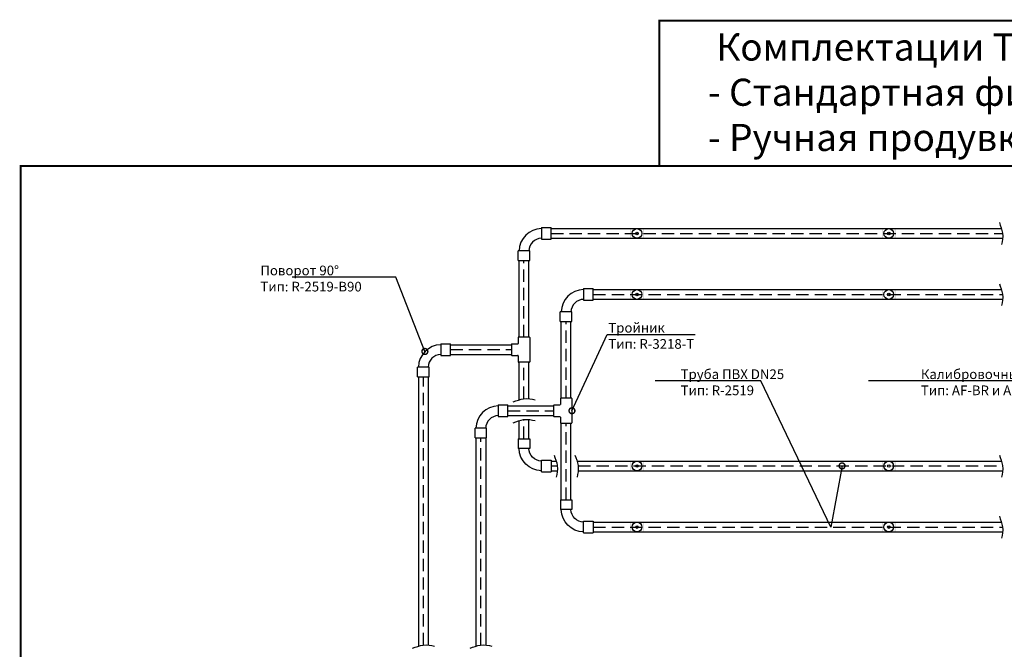
# Model space of a CAD drawing. Units: millimetres. Extents: x 2511 to 7065, y 1428 to 4384.
# Drawn here: x 2511 to 5051, y 2759 to 4384 of the extents above; entities that cross this region are included whole.
import ezdxf
from ezdxf import colors
from ezdxf.entities.mleader import LeaderData, LeaderLine
from ezdxf.math import Vec2, Vec3

# ---------------------------------------------------------------- set-up
doc = ezdxf.new("R2010")
doc.units = ezdxf.units.MM
doc.linetypes.add('невидимая', pattern=[9.525, 6.35, -3.175])
for name, color, linetype in [('~Titanus', 7, 'Continuous'), ('~Titanus_AF', 7, 'Continuous'), ('~Titanus_R-2519-B90', 7, 'Continuous'), ('~Titanus_R-3218-T', 7, 'Continuous'), ('~Wagner Text', 7, 'Continuous')]:
    doc.layers.add(name, color=color, linetype=linetype)
doc.styles.add('GOST A', font='txt', dxfattribs={"height": 120})
doc.styles.get("Standard").update_dxf_attribs({"font": 'arial.ttf'})

# ---------------------------------------------------------------- blocks, each defined once
blk = doc.blocks.new('R-2519-B90')
at = {"layer": '~Titanus_R-2519-B90'}
for p, q in [((44.9, 85), (44.9, 55)), ((44.9, 85), (69.9, 85)), ((69.9, 55), (69.9, 85)), ((44.9, 55), (69.9, 55)), ((15, 25), (-15, 25)), ((-15, 0), (-15, 25)), ((-15, 0), (15, 0)), ((15, 0), (15, 25))]:
    blk.add_line(p, q, dxfattribs=at)
at = {"layer": '~Titanus_R-2519-B90', "ltscale": 100}
for centre, radius, start, end in [((45.8, 24.2), 58.3, 90.8592, 179.1948), ((45.7, 24.2), 33.2, 91.4154, 178.6791)]:
    blk.add_arc(centre, radius, start, end, dxfattribs=at)
blk = doc.blocks.new('R-3218-T')
at = {"layer": '~Titanus_R-3218-T'}
for p, q in [((-32.5, 46.2), (-32.5, 18.8)), ((-31.2, 47.5), (31.2, 47.5)), ((32.5, 46.2), (32.5, 18.8)), ((-31.2, 17.5), (-16.3, 17.5)), ((-15, 1.3), (-15, 16.2)), ((-13.7, 0), (13.7, 0)), ((15, 1.3), (15, 16.2)), ((16.3, 17.5), (31.2, 17.5))]:
    blk.add_line(p, q, dxfattribs=at)
for centre, start, end in [((-31.2, 46.2), 90, 180), ((31.2, 46.2), 0, 90), ((-31.2, 18.8), 180, 270), ((-16.3, 16.2), 0, 90), ((-13.7, 1.3), 180, 270), ((13.7, 1.3), 269.8516, 0.1484), ((16.3, 16.2), 90, 180), ((31.2, 18.8), 269.9971, 0.0029)]:
    blk.add_arc(centre, 1.27, start, end, dxfattribs=at)
blk = doc.blocks.new('AF')
at = {"layer": '~Titanus_AF'}
h = blk.add_hatch(color=1, dxfattribs=at)
h.dxf.hatch_style = 1
h.paths.add_polyline_path([(17.5, 12.5), (15.4, 12.5), (15.4, -12.5), (17.5, -12.5)])
h.paths.add_polyline_path([(-15.4, 12.5), (-17.5, 12.5), (-17.5, -12.5), (-15.4, -12.5)])
for radius in [12.5, 3.34]:
    blk.add_circle((0, 0), radius, dxfattribs=at)
blk = doc.blocks.new('_DotSmall')
at = {"color": 0, "linetype": 'ByBlock', "const_width": 0.5}
blk.add_lwpolyline([(-0.0625, 0, 1), (0.0625, 0, 1)], format="xyb", close=True, dxfattribs=at)

msp = doc.modelspace()

# ---------------------------------------------------------------- linework, layer by layer
at = {"color": 252, "linetype": 'невидимая', "ltscale": 5}
for p, q in [((3882.2, 3832.6), (5046.8, 3832.6)), ((3812.3, 3565.1), (3812.3, 3762.6)), ((3991, 3675), (5046.8, 3675)), ((3921.1, 3407.5), (3921.1, 3605)), ((3622.7, 3532.6), (3779.8, 3532.6)), ((3812.3, 3406), (3812.3, 3500.1)), ((3552.8, 2770.5), (3552.8, 3462.6)), ((3771, 3375), (3888.6, 3375)), ((3812.3, 3302.6), (3812.3, 3352.1)), ((3921.1, 3145), (3921.1, 3342.5)), ((3701, 2770.5), (3701, 3305)), ((3882.2, 3232.6), (3898.2, 3232.6)), ((3952, 3232.6), (5046.8, 3232.6)), ((3991, 3075), (5046.8, 3075))]:
    msp.add_line(p, q, dxfattribs=at)
at = {"const_width": 5}
for points in [[(4161.7, 4381.5), (5631.1, 4381.5), (5631.1, 4006.5), (4161.7, 4006.5)], [(2514, 4006.5), (7062.1, 4006.5), (7062.1, 1430.1), (2514, 1430.1)]]:
    msp.add_lwpolyline(points, close=True, dxfattribs=at)
at = {"layer": '~Titanus'}
for p, q in [((3882.2, 3845.1), (5043.9, 3845.1)), ((3882.2, 3820.1), (5047, 3820.1)), ((3799.8, 3565.1), (3799.8, 3762.6)), ((3824.8, 3565.1), (3824.8, 3762.6)), ((3991, 3687.6), (5043.9, 3687.6)), ((3991, 3662.5), (5047, 3662.5)), ((3908.5, 3407.5), (3908.5, 3605)), ((3933.6, 3407.5), (3933.6, 3605)), ((3622.7, 3545.1), (3779.8, 3545.1)), ((3622.7, 3520.1), (3779.8, 3520.1)), ((3799.8, 3403), (3799.8, 3500.1)), ((3824.8, 3406.2), (3824.8, 3500.1)), ((3540.3, 3462.6), (3540.3, 2767.6)), ((3565.3, 3462.6), (3565.3, 2770.7)), ((3771, 3387.6), (3888.6, 3387.6)), ((3771, 3362.5), (3888.6, 3362.5)), ((3799.8, 3302.6), (3799.8, 3349.2)), ((3824.8, 3302.6), (3824.8, 3352.3)), ((3908.5, 3145), (3908.5, 3342.5)), ((3933.6, 3145), (3933.6, 3342.5)), ((3688.5, 3305), (3688.5, 2767.6)), ((3713.6, 3305), (3713.6, 2770.7)), ((3882.2, 3245.1), (3895.2, 3245.1)), ((3949.1, 3245.1), (5043.9, 3245.1)), ((3882.2, 3220.1), (3898.4, 3220.1)), ((3952.2, 3220.1), (5047, 3220.1)), ((3991, 3087.6), (5043.9, 3087.6)), ((3991, 3062.5), (5047, 3062.5))]:
    msp.add_line(p, q, dxfattribs=at)
for points in [[(5038.7, 3860.4), (5041.5, 3852.1), (5050.2, 3829.9), (5046.1, 3812.4), (5044, 3803.9)], [(5038.7, 3702.8), (5041.5, 3694.5), (5050.2, 3672.3), (5046.1, 3654.9), (5044, 3646.4)], [(3784.5, 3397.9), (3792.8, 3400.7), (3815, 3409.4), (3832.4, 3405.2), (3841, 3403.2)], [(3784.5, 3344), (3792.8, 3346.8), (3815, 3355.5), (3832.4, 3351.4), (3841, 3349.4)], [(3890.1, 3260.4), (3892.9, 3252.1), (3901.6, 3229.9), (3897.4, 3212.4), (3895.4, 3203.9)], [(3943.9, 3260.4), (3946.7, 3252.1), (3955.4, 3229.9), (3951.3, 3212.4), (3949.2, 3203.9)], [(5038.7, 3260.4), (5041.5, 3252.1), (5050.2, 3229.9), (5046.1, 3212.4), (5044, 3203.9)], [(5038.7, 3102.8), (5041.5, 3094.5), (5050.2, 3072.3), (5046.1, 3054.9), (5044, 3046.4)], [(3525, 2762.4), (3533.2, 2765.2), (3555.5, 2773.9), (3572.9, 2769.8), (3581.4, 2767.8)], [(3673.2, 2762.4), (3681.5, 2765.2), (3703.8, 2773.9), (3721.2, 2769.8), (3729.7, 2767.8)]]:
    msp.add_open_spline(points, degree=3, knots=[27.437186, 27.437186, 27.437186, 27.437186, 47.524743, 73.00023, 73.00023, 73.00023, 73.00023], dxfattribs=at)

# ---------------------------------------------------------------- block references
for p in [(3812.3, 3762.6), (3921, 3605), (3552.7, 3462.6), (3701, 3305)]:
    msp.add_blockref('R-2519-B90', p)
at = {"xscale": -1, "rotation": 180}
for p in [(3812.3, 3302.6), (3921.1, 3145)]:
    msp.add_blockref('R-2519-B90', p, dxfattribs=at)
at = {"layer": '~Titanus_AF'}
for p in [(4103.8, 3832.4), (4753.4, 3832.4), (4103.8, 3674.9), (4753.4, 3674.9), (4103.8, 3232.4), (4753.4, 3232.4), (4103.8, 3074.9), (4753.4, 3074.9)]:
    msp.add_blockref('AF', p, dxfattribs=at)
at = {"layer": '~Titanus_R-3218-T', "rotation": 270}
for p in [(3779.8, 3532.6), (3888.6, 3375)]:
    msp.add_blockref('R-3218-T', p, dxfattribs=at)

# ---------------------------------------------------------------- texts
at = {"insert": (4286.9, 4348.5), "char_height": 70, "attachment_point": 1}
msp.add_mtext_dynamic_manual_height_columns(' Комплектации TITANUS:\\P- Стандартная фильтрация\\P- Ручная продувка', width=1554.59, gutter_width=12.5, heights=[0], dxfattribs=at)

# ---------------------------------------------------------------- leaders
at = {"layer": '~Wagner Text'}
ml = msp.add_multileader_mtext('Standard', dxfattribs=at)
ml.set_content('{\\C5;Калибровочные элементы \\PТип: АF-BR и АF-**}', color=256, style='GOST A')
ml.set_leader_properties(color=5)
ml.set_arrow_properties(name='DOTSMALL')
ml.build(insert=Vec2(0, 0))
ml.multileader.update_dxf_attribs({"text_left_attachment_type": 6, "text_right_attachment_type": 6, "dogleg_length": 1, "arrow_head_size": 30})
ctx = ml.context
ctx.base_point, ctx.char_height, ctx.arrow_head_size, ctx.plane_origin = Vec3(4650.4, 3451.8), 25, 30, Vec3(-5784.2, -1819.3)
ctx.left_attachment, ctx.right_attachment = 6, 6
notes = []
notes.append((ctx, [(0, (1, 1, 0), (5158.9, 3451.8), (-1, 0), 1, [(3, [(5410.1, 3675.2), (5410.1, 3832.8)], 0, [])])]))
ctx.mtext.insert, ctx.mtext.flow_direction = Vec3(4836.1, 3481.8), 5
ml = msp.add_multileader_mtext('Standard', dxfattribs=at)
ml.set_content('{\\C5;Поворот 90%%D \\PТип: R-2519-B90}', color=256, style='GOST A')
ml.set_leader_properties(color=5)
ml.set_arrow_properties(name='DOTSMALL')
ml.build(insert=Vec2(0, 0))
ml.multileader.update_dxf_attribs({"text_left_attachment_type": 6, "text_right_attachment_type": 6, "dogleg_length": 1, "arrow_head_size": 30})
ctx = ml.context
ctx.base_point, ctx.char_height, ctx.arrow_head_size, ctx.plane_origin = Vec3(3130.3, 3719.4), 25, 30, Vec3(-7553.5, -1551.7)
ctx.left_attachment, ctx.right_attachment = 6, 6
notes.append((ctx, [(0, (1, 1, 0), (3481.7, 3719.4), (-1, 0), 1, [(0, [(3556.7, 3528)], 0, [])])]))
ctx.mtext.insert, ctx.mtext.flow_direction = Vec3(3132.3, 3749.4), 5
ml = msp.add_multileader_mtext('Standard', dxfattribs=at)
ml.set_content('{\\C5;Тройник \\PТип: R-3218-T}', color=256, style='GOST A')
ml.set_leader_properties(color=5)
ml.set_arrow_properties(name='DOTSMALL')
ml.build(insert=Vec2(0, 0))
ml.multileader.update_dxf_attribs({"text_left_attachment_type": 6, "text_right_attachment_type": 6, "dogleg_length": 1, "arrow_head_size": 30})
ctx = ml.context
ctx.base_point, ctx.char_height, ctx.arrow_head_size, ctx.plane_origin = Vec3(4027.9, 3571.6), 25, 30, Vec3(-6768.4, -1699.4)
ctx.left_attachment, ctx.right_attachment = 6, 6
notes.append((ctx, [(1, (1, 1, 0), (4026.9, 3571.6), (1, 0), 1, [(0, [(3936.1, 3375)], 0, [])])]))
ctx.mtext.insert, ctx.mtext.flow_direction = Vec3(4029.9, 3601.6), 5
ml = msp.add_multileader_mtext('Standard', dxfattribs=at)
ml.set_content('{\\C5;Труба ПВХ DN25\\PТип: R-2519}', color=256, style='GOST A')
ml.set_leader_properties(color=5)
ml.set_arrow_properties(name='DOTSMALL')
ml.build(insert=Vec2(0, 0))
ml.multileader.update_dxf_attribs({"text_left_attachment_type": 6, "text_right_attachment_type": 6, "dogleg_length": 1, "arrow_head_size": 30})
ctx = ml.context
ctx.base_point, ctx.char_height, ctx.arrow_head_size, ctx.plane_origin = Vec3(4107.4, 3451.8), 25, 30, Vec3(-6509.9, -1819.3)
ctx.left_attachment, ctx.right_attachment = 6, 6
notes.append((ctx, [(0, (1, 1, 0), (4423.1, 3451.8), (-1, 0), 1, [(1, [(4632.8, 3232.6), (4604.1, 3075)], 0, [])])]))
ctx.mtext.insert, ctx.mtext.flow_direction = Vec3(4216.4, 3481.8), 5
for ctx, leaders in notes:
    for number, flags, end, landing, length, lines in leaders:
        leader = LeaderData()
        leader.index, (leader.has_last_leader_line, leader.has_dogleg_vector, leader.attachment_direction) = number, flags
        leader.last_leader_point, leader.dogleg_vector, leader.dogleg_length = Vec3(end), Vec3(landing), length
        for number, points, colour, breaks in lines:
            line = LeaderLine()
            line.index, line.vertices, line.color, line.breaks = number, Vec3.list(points), colors.encode_raw_color(colour), breaks
            leader.lines.append(line)
        ctx.leaders.append(leader)

doc.saveas('drawing.dxf')
